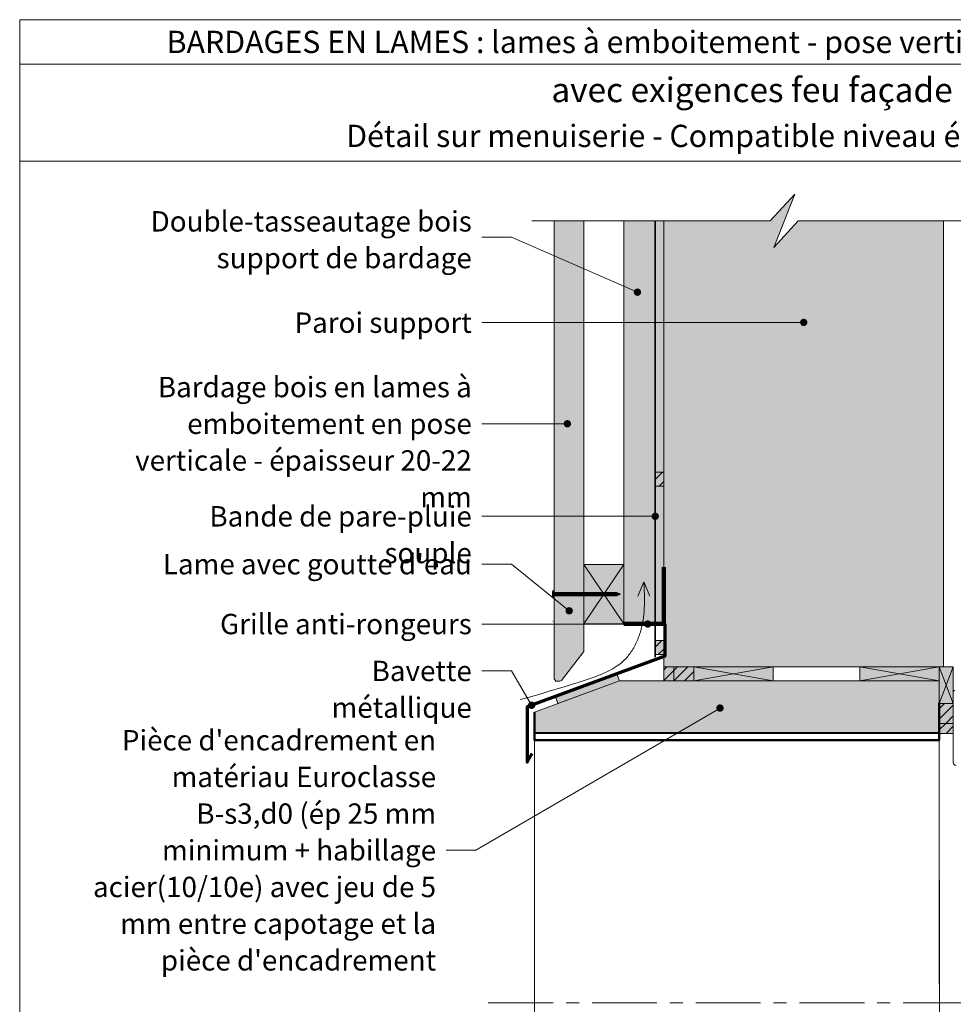
# Model space of a CAD drawing. Units: millimetres. Extents: x -1 to 984, y -7935 to -6580.
# Drawn here: x -1 to 629, y -7245 to -6580 of the extents above; entities that cross this region are included whole.
import ezdxf

# ---------------------------------------------------------------- set-up
doc = ezdxf.new("R2010")
doc.units = ezdxf.units.MM
doc.header["$LTSCALE"] = 5
doc.linetypes.add('CADWORK_22', pattern=[0])
doc.linetypes.add('CADWORK_6', pattern=[14, 8.75, -1.75, 1.75, -1.75])
doc.layers.add('Ech.1_5', color=7, linetype='Continuous')
doc.styles.add('arial-', font='txt', dxfattribs={"height": 1})
pattern_1 = [(45, (0, 0), (-3.535534, 3.535534), [])]

# ---------------------------------------------------------------- blocks, each defined once
blk = doc.blocks.new('cw-line-extremity4')
at = {"lineweight": 5}
h = blk.add_hatch(color=0, dxfattribs=at)
edge = h.paths.add_edge_path()
edge.add_arc((0, 0), 2.5, 0, 360)

msp = doc.modelspace()

# ---------------------------------------------------------------- hatches: boundary and pattern name
at = {"layer": 'Ech.1_5', "lineweight": 5, "true_color": 0xffad86, "transparency": 33554687}
msp.add_hatch(color=21, dxfattribs=at).paths.add_polyline_path([(507.78, -6734.22), (521.89, -6698.27), (505.4, -6716.24), (433.56, -6716.24), (433.56, -7017.19), (622.4, -7017.19), (622.4, -6716.24), (524.26, -6716.24)])
at = {"layer": 'Ech.1_5', "lineweight": 20, "true_color": 0x804040, "transparency": 33554687}
msp.add_hatch(color=17, dxfattribs=at).paths.add_polyline_path([(359.51, -7025.29), (360.6, -7026.91), (363.36, -7026.91), (364.45, -7026.36), (379.51, -7006.81), (379.51, -6716.24), (359.51, -6716.24), (359.51, -7019.98)])
at = {"layer": 'Ech.1_5', "lineweight": 20, "true_color": 0x916a48, "transparency": 33554687}
for points in [[(433.56, -6988.27), (433.56, -6716.24), (406.56, -6716.24), (406.56, -6988.27)], [(379.56, -6948.27), (379.56, -6988.27), (406.56, -6988.27), (406.56, -6948.27)]]:
    msp.add_hatch(color=35, dxfattribs=at).paths.add_polyline_path(points)
at = {"layer": 'Ech.1_5', "lineweight": 5, "true_color": 0xe9ddf7, "transparency": 33554687}
for points in [[(433.56, -6885.78), (427.91, -6885.78), (427.91, -6895.21), (433.56, -6895.21)], [(433.56, -6999.5), (427.91, -6999.5), (427.91, -7008.93), (433.56, -7008.93)], [(403.66, -7026.64), (401.95, -7021.94), (360.38, -7037.25), (362.1, -7041.94), (403.66, -7026.64)], [(440.35, -7017.19), (433.56, -7017.19), (433.56, -7026.62), (440.35, -7026.62)], [(440.35, -7026.62), (453.73, -7026.62), (453.73, -7017.19), (440.35, -7017.19)], [(346.3, -7047.76), (346.3, -7061.63), (619.48, -7061.64), (619.48, -7026.62), (462.76, -7026.62), (462.76, -7026.62), (403.66, -7026.64)], [(628.92, -7055.4), (628.92, -7042.02), (619.48, -7042.02), (619.48, -7055.4)], [(619.48, -7055.4), (619.48, -7062.19), (628.92, -7062.19), (628.92, -7055.4)]]:
    msp.add_hatch(color=254, dxfattribs=at).paths.add_polyline_path(points)
at = {"layer": 'Ech.1_5', "lineweight": 20, "transparency": 33554687}
h = msp.add_hatch(dxfattribs=at)
h.set_pattern_fill('CwHatchPattern_11', color=190, style=0, pattern_type=2)
h.set_pattern_definition(pattern_1)
h.paths.add_polyline_path([(433.56, -6885.78), (427.91, -6885.78), (427.91, -6895.21), (433.56, -6895.21)])
at = {"layer": 'Ech.1_5', "lineweight": 5, "transparency": 33554687}
h = msp.add_hatch(color=252, dxfattribs=at)
edge = h.paths.add_edge_path()
edge.add_line((358.65, -6970.79), (358.65, -6965.75))
edge.add_arc((371.21, -6968.27), 12.81, 168.66328, 191.33672)
for points in [[(358.95, -6970.79), (358.95, -6969.95), (358.95, -6966.58), (358.95, -6965.75), (358.65, -6965.75), (358.65, -6970.79)], [(361.26, -6969.4), (359.51, -6969.4, 0.414214), (358.95, -6969.95), (358.95, -6966.58, 0.414214), (359.51, -6967.14), (361.26, -6967.14)], [(361.26, -6969.4), (362.09, -6969.4), (362.09, -6967.14), (361.26, -6967.14)], [(362.09, -6969.4), (362.92, -6969.4), (362.92, -6967.14), (362.09, -6967.14)], [(362.92, -6969.4), (363.76, -6969.4), (363.76, -6967.14), (362.92, -6967.14)], [(363.76, -6969.4), (364.59, -6969.4), (364.59, -6967.14), (363.76, -6967.14)], [(364.59, -6969.4), (365.42, -6969.4), (365.42, -6967.14), (364.59, -6967.14)], [(365.42, -6969.4), (366.26, -6969.4), (366.26, -6967.14), (365.42, -6967.14)], [(366.26, -6969.4), (367.09, -6969.4), (367.09, -6967.14), (366.26, -6967.14)], [(367.09, -6969.4), (367.92, -6969.4), (367.92, -6967.14), (367.09, -6967.14)], [(367.92, -6969.4), (368.76, -6969.4), (368.76, -6967.14), (367.92, -6967.14)], [(368.76, -6969.4), (369.59, -6969.4), (369.59, -6967.14), (368.76, -6967.14)], [(369.59, -6969.4), (370.42, -6969.4), (370.42, -6967.14), (369.59, -6967.14)], [(370.42, -6969.4), (371.26, -6969.4), (371.26, -6967.14), (370.42, -6967.14)], [(371.26, -6969.4), (372.09, -6969.4), (372.09, -6967.14), (371.26, -6967.14)], [(372.09, -6969.4), (372.92, -6969.4), (372.92, -6967.14), (372.09, -6967.14)], [(372.92, -6969.4), (373.76, -6969.4), (373.76, -6967.14), (372.92, -6967.14)], [(373.76, -6969.4), (374.59, -6969.4), (374.59, -6967.14), (373.76, -6967.14)], [(374.59, -6969.4), (375.42, -6969.4), (375.42, -6967.14), (374.59, -6967.14)], [(375.42, -6969.4), (376.26, -6969.4), (376.26, -6967.14), (375.42, -6967.14)], [(376.26, -6969.4), (377.09, -6969.4), (377.09, -6967.14), (376.26, -6967.14)], [(377.09, -6969.4), (377.92, -6969.4), (377.92, -6967.14), (377.09, -6967.14)], [(377.92, -6969.4), (378.76, -6969.4), (378.76, -6967.14), (377.92, -6967.14)], [(378.76, -6969.4), (379.59, -6969.4), (379.59, -6967.14), (378.76, -6967.14)], [(379.59, -6969.4), (380.42, -6969.4), (380.42, -6967.14), (379.59, -6967.14)], [(380.42, -6969.4), (381.26, -6969.4), (381.26, -6967.14), (380.42, -6967.14)], [(381.26, -6969.4), (382.09, -6969.4), (382.09, -6967.14), (381.26, -6967.14)], [(382.09, -6969.4), (382.92, -6969.4), (382.92, -6967.14), (382.09, -6967.14)], [(382.92, -6969.4), (383.76, -6969.4), (383.76, -6967.14), (382.92, -6967.14)], [(383.76, -6969.4), (384.59, -6969.4), (384.59, -6967.14), (383.76, -6967.14)], [(384.59, -6969.4), (385.42, -6969.4), (385.42, -6967.14), (384.59, -6967.14)], [(385.42, -6969.4), (386.26, -6969.4), (386.26, -6967.14), (385.42, -6967.14)], [(386.26, -6969.4), (387.09, -6969.4), (387.09, -6967.14), (386.26, -6967.14)], [(387.09, -6969.4), (387.92, -6969.4), (387.92, -6967.14), (387.09, -6967.14)], [(387.92, -6969.4), (388.76, -6969.4), (388.76, -6967.14), (387.92, -6967.14)], [(388.76, -6969.4), (389.59, -6969.4), (389.59, -6967.14), (388.76, -6967.14)], [(389.59, -6969.4), (390.42, -6969.4), (390.42, -6967.14), (389.59, -6967.14)], [(390.42, -6969.4), (391.26, -6969.4), (391.26, -6967.14), (390.42, -6967.14)], [(391.26, -6969.4), (392.09, -6969.4), (392.09, -6967.14), (391.26, -6967.14)], [(392.09, -6969.4), (392.92, -6969.4), (392.92, -6967.14), (392.09, -6967.14)], [(392.92, -6969.4), (393.76, -6969.4), (393.76, -6967.14), (392.92, -6967.14)], [(393.76, -6969.4), (394.59, -6969.4), (394.59, -6967.14), (393.76, -6967.14)], [(394.59, -6969.4), (395.42, -6969.4), (395.42, -6967.14), (394.59, -6967.14)], [(395.42, -6969.4), (396.26, -6969.4), (396.26, -6967.14), (395.42, -6967.14)], [(396.26, -6969.4), (397.09, -6969.4), (397.09, -6967.14), (396.26, -6967.14)], [(397.09, -6969.4), (397.92, -6969.4), (397.92, -6967.14), (397.09, -6967.14)], [(397.92, -6969.4), (398.76, -6969.4), (398.76, -6967.14), (397.92, -6967.14)], [(398.76, -6969.4), (399.59, -6969.4), (399.59, -6967.14), (398.76, -6967.14)], [(399.59, -6969.4), (400.42, -6969.4), (400.42, -6967.14), (399.59, -6967.14)], [(401.79, -6967.14), (400.42, -6967.14), (400.42, -6969.4), (401.79, -6969.4, -0.351359)], [(404.45, -6968.27), (401.79, -6967.14, 0.351359), (401.79, -6969.4)]]:
    msp.add_hatch(color=252, dxfattribs=at).paths.add_polyline_path(points)
at = {"layer": 'Ech.1_5', "lineweight": 20, "transparency": 33554687}
h = msp.add_hatch(dxfattribs=at)
h.set_pattern_fill('CwHatchPattern_11', color=190, style=0, pattern_type=2)
h.set_pattern_definition(pattern_1)
h.paths.add_polyline_path([(433.56, -6999.5), (427.91, -6999.5), (427.91, -7008.93), (433.56, -7008.93)])
h = msp.add_hatch(dxfattribs=at)
h.set_pattern_fill('CwHatchPattern_11', color=190, style=0, pattern_type=2)
h.set_pattern_definition(pattern_1)
h.paths.add_polyline_path([(440.35, -7017.19), (433.56, -7017.19), (433.56, -7026.62), (440.35, -7026.62)])
h = msp.add_hatch(dxfattribs=at)
h.set_pattern_fill('CwHatchPattern_11', color=190, style=0, pattern_type=2)
h.set_pattern_definition(pattern_1)
h.paths.add_polyline_path([(440.35, -7026.62), (453.73, -7026.62), (453.73, -7017.19), (440.35, -7017.19)])
at = {"layer": 'Ech.1_5', "lineweight": 20, "true_color": 0xe9ddf7, "transparency": 33554687}
for points in [[(453.73, -7026.62), (507.45, -7026.62), (507.45, -7017.19), (453.73, -7017.19)], [(565.77, -7026.62), (619.48, -7026.62), (619.48, -7017.19), (565.77, -7017.19)], [(628.92, -7042.02), (628.92, -7017.19), (619.48, -7017.19), (619.48, -7042.02)]]:
    msp.add_hatch(color=254, dxfattribs=at).paths.add_polyline_path(points)
at = {"layer": 'Ech.1_5', "lineweight": 20, "transparency": 33554687}
h = msp.add_hatch(dxfattribs=at)
h.set_pattern_fill('CwHatchPattern_11', color=190, style=0, pattern_type=2)
h.set_pattern_definition(pattern_1)
h.paths.add_polyline_path([(628.92, -7055.4), (628.92, -7042.02), (619.48, -7042.02), (619.48, -7055.4)])
h = msp.add_hatch(dxfattribs=at)
h.set_pattern_fill('CwHatchPattern_11', color=190, style=0, pattern_type=2)
h.set_pattern_definition(pattern_1)
h.paths.add_polyline_path([(619.48, -7055.4), (619.48, -7062.19), (628.92, -7062.19), (628.92, -7055.4)])

# ---------------------------------------------------------------- linework, layer by layer
at = {"layer": 'Ech.1_5', "color": 190, "lineweight": 20}
for p, q in [((983.92, -6610.49), (-1.08, -6610.49)), ((420.09, -6959.94), (416.01, -6969.57)), ((420.09, -6959.94), (424.17, -6969.57))]:
    msp.add_line(p, q, dxfattribs=at)
at = {"layer": 'Ech.1_5', "color": 190, "lineweight": 9}
for p, q in [((358.65, -6965.75), (358.65, -6970.79)), ((358.95, -6965.75), (358.95, -6966.58)), ((358.95, -6966.58), (358.95, -6969.95)), ((358.95, -6970.79), (358.95, -6969.95)), ((401.79, -6967.14), (359.51, -6967.14)), ((401.79, -6969.4), (359.51, -6969.4)), ((361.26, -6967.14), (361.26, -6969.4)), ((362.09, -6967.14), (362.09, -6969.4)), ((362.92, -6967.14), (362.92, -6969.4)), ((363.76, -6967.14), (363.76, -6969.4)), ((364.59, -6967.14), (364.59, -6969.4)), ((365.42, -6967.14), (365.42, -6969.4)), ((366.26, -6967.14), (366.26, -6969.4)), ((367.09, -6967.14), (367.09, -6969.4)), ((367.92, -6967.14), (367.92, -6969.4)), ((368.76, -6967.14), (368.76, -6969.4)), ((369.59, -6967.14), (369.59, -6969.4)), ((370.42, -6967.14), (370.42, -6969.4)), ((371.26, -6967.14), (371.26, -6969.4)), ((372.09, -6967.14), (372.09, -6969.4)), ((372.92, -6967.14), (372.92, -6969.4)), ((373.76, -6967.14), (373.76, -6969.4)), ((373.76, -6967.14), (373.76, -6969.4)), ((374.59, -6967.14), (374.59, -6969.4)), ((375.42, -6967.14), (375.42, -6969.4)), ((376.26, -6967.14), (376.26, -6969.4)), ((377.09, -6967.14), (377.09, -6969.4)), ((377.92, -6967.14), (377.92, -6969.4)), ((378.76, -6967.14), (378.76, -6969.4)), ((379.59, -6967.14), (379.59, -6969.4)), ((380.42, -6967.14), (380.42, -6969.4)), ((381.26, -6967.14), (381.26, -6969.4)), ((382.09, -6967.14), (382.09, -6969.4)), ((382.92, -6967.14), (382.92, -6969.4)), ((383.76, -6967.14), (383.76, -6969.4)), ((384.59, -6967.14), (384.59, -6969.4)), ((385.42, -6967.14), (385.42, -6969.4)), ((386.26, -6967.14), (386.26, -6969.4)), ((387.09, -6967.14), (387.09, -6969.4)), ((387.92, -6967.14), (387.92, -6969.4)), ((388.76, -6967.14), (388.76, -6969.4)), ((389.59, -6967.14), (389.59, -6969.4)), ((390.42, -6967.14), (390.42, -6969.4)), ((391.26, -6967.14), (391.26, -6969.4)), ((392.09, -6967.14), (392.09, -6969.4)), ((392.92, -6967.14), (392.92, -6969.4)), ((393.76, -6967.14), (393.76, -6969.4)), ((394.59, -6967.14), (394.59, -6969.4)), ((395.42, -6967.14), (395.42, -6969.4)), ((396.26, -6967.14), (396.26, -6969.4)), ((397.09, -6967.14), (397.09, -6969.4)), ((397.92, -6967.14), (397.92, -6969.4)), ((398.76, -6967.14), (398.76, -6969.4)), ((399.59, -6967.14), (399.59, -6969.4)), ((400.42, -6967.14), (400.42, -6969.4)), ((404.45, -6968.27), (401.79, -6967.14)), ((404.45, -6968.27), (401.79, -6969.4)), ((358.95, -6970.79), (358.65, -6970.79)), ((358.95, -6986.41), (358.65, -6986.41))]:
    msp.add_line(p, q, dxfattribs=at)
at = {"layer": 'Ech.1_5', "color": 7, "lineweight": 20}
msp.add_line((619.48, -7062.19), (619.49, -7332.53), dxfattribs=at)
at = {"layer": 'Ech.1_5', "color": 190, "lineweight": 20}
for points in [[(983.92, -6676.01), (-1.08, -6676.01), (-1.08, -6580.49), (983.92, -6580.49), (983.92, -6676.01)], [(983.92, -7935.49), (983.92, -6580.49), (-1.08, -6580.49), (-1.08, -7935.49), (983.92, -7935.49)], [(344.51, -6716.24), (505.4, -6716.24), (521.89, -6698.27), (507.78, -6734.22), (524.26, -6716.24), (695.17, -6716.24)], [(507.78, -6734.22), (521.89, -6698.27), (505.4, -6716.24), (433.56, -6716.24), (433.56, -7017.19), (622.4, -7017.19), (622.4, -6716.24), (524.26, -6716.24), (507.78, -6734.22)], [(507.78, -6734.22), (521.89, -6698.27), (505.4, -6716.24), (433.56, -6716.24), (433.56, -7017.19), (622.4, -7017.19), (622.4, -6716.24), (524.26, -6716.24), (507.78, -6734.22)], [(507.78, -6734.22), (521.89, -6698.27), (505.4, -6716.24), (433.56, -6716.24), (433.56, -7017.19), (622.4, -7017.19), (622.4, -6716.24), (524.26, -6716.24), (507.78, -6734.22)], [(433.56, -6988.27), (433.56, -6716.24), (406.56, -6716.24), (406.56, -6988.27), (433.56, -6988.27)], [(415.77, -6764.39), (330.86, -6727.29), (310.86, -6727.29)], [(527.98, -6784.79), (330.86, -6784.79), (310.86, -6784.79)], [(368.48, -6853.17), (330.86, -6853.17), (310.86, -6853.17)], [(427.78, -6915.64), (330.86, -6915.64), (310.86, -6915.64)], [(369.73, -6979.42), (330.86, -6947.92), (310.86, -6947.92)], [(379.56, -6948.27), (379.56, -6988.27), (406.56, -6988.27), (406.56, -6948.27), (379.56, -6948.27)], [(406.56, -6948.27), (379.56, -6988.27), (406.56, -6988.27), (379.56, -6948.27)], [(336.7, -7039.34), (344.46, -7037.13), (348.35, -7036.01), (352.24, -7034.89), (356.14, -7033.75), (360.06, -7032.59), (363.98, -7031.41), (367.92, -7030.21), (371.87, -7028.99), (375.84, -7027.73), (377.83, -7027.09), (379.83, -7026.44), (381.83, -7025.78), (383.83, -7025.1), (385.83, -7024.4), (387.81, -7023.68), (388.79, -7023.31), (389.77, -7022.93), (390.75, -7022.54), (391.71, -7022.14), (392.67, -7021.72), (393.63, -7021.3), (394.57, -7020.87), (395.5, -7020.42), (396.42, -7019.96), (397.33, -7019.48), (398.23, -7018.99), (399.12, -7018.49), (399.99, -7017.97), (400.85, -7017.43), (401.7, -7016.87), (402.53, -7016.3), (403.34, -7015.71), (404.14, -7015.09), (404.92, -7014.46), (405.68, -7013.81), (406.42, -7013.13), (407.14, -7012.44), (407.84, -7011.71), (408.52, -7010.97), (409.18, -7010.21), (409.82, -7009.42), (410.45, -7008.62), (411.05, -7007.79), (411.63, -7006.95), (412.19, -7006.09), (412.73, -7005.22), (413.25, -7004.33), (413.75, -7003.42), (414.23, -7002.5), (414.7, -7001.57), (415.14, -7000.62), (415.57, -6999.66), (415.97, -6998.69), (416.36, -6997.72), (416.73, -6996.73), (417.08, -6995.73), (417.42, -6994.73), (417.73, -6993.72), (418.03, -6992.71), (418.31, -6991.69), (418.57, -6990.66), (418.81, -6989.64), (419.03, -6988.61), (419.24, -6987.57), (419.43, -6986.54), (419.6, -6985.51), (419.76, -6984.48), (419.9, -6983.45), (420.02, -6982.42), (420.13, -6981.39), (420.22, -6980.36), (420.3, -6979.34), (420.37, -6978.31), (420.42, -6977.28), (420.46, -6976.26), (420.49, -6975.24), (420.51, -6974.21), (420.52, -6972.17), (420.5, -6970.13), (420.45, -6968.09), (420.38, -6966.05), (420.29, -6964.01), (420.09, -6959.94)], [(422.71, -6988.34), (330.86, -6988.34), (310.86, -6988.34)], [(344.35, -7043.15), (330.86, -7019.94), (310.86, -7019.94)], [(403.66, -7026.64), (401.95, -7021.94), (360.38, -7037.25), (362.1, -7041.94), (403.66, -7026.64), (403.66, -7026.64)], [(403.66, -7026.64), (401.95, -7021.94), (360.38, -7037.25), (362.1, -7041.94), (403.66, -7026.64), (403.66, -7026.64)], [(440.35, -7017.19), (433.56, -7017.19), (433.56, -7026.62), (440.35, -7026.62), (440.35, -7017.19)], [(453.73, -7017.19), (440.35, -7017.19), (440.35, -7026.62), (453.73, -7026.62), (453.73, -7017.19)], [(453.73, -7026.62), (507.45, -7026.62), (507.45, -7017.19), (453.73, -7017.19), (453.73, -7026.62)], [(507.45, -7017.19), (453.73, -7026.62), (453.73, -7017.19), (507.45, -7026.62)], [(453.73, -7026.62), (507.45, -7026.62), (507.45, -7017.19), (453.73, -7017.19), (453.73, -7026.62)], [(565.77, -7026.62), (619.48, -7026.62), (619.48, -7017.19), (565.77, -7017.19), (565.77, -7026.62)], [(619.48, -7017.19), (565.77, -7026.62), (565.77, -7017.19), (619.48, -7026.62)], [(565.77, -7026.62), (619.48, -7026.62), (619.48, -7017.19), (565.77, -7017.19), (565.77, -7026.62)], [(628.92, -7042.02), (628.92, -7017.19), (619.48, -7017.19), (619.48, -7042.02), (628.92, -7042.02)], [(619.48, -7017.19), (628.92, -7042.02), (619.48, -7042.02), (628.92, -7017.19)], [(628.92, -7042.02), (628.92, -7017.19), (619.48, -7017.19), (619.48, -7042.02), (628.92, -7042.02)], [(346.3, -7047.76), (346.3, -7061.63), (619.48, -7061.64), (619.48, -7026.62), (462.76, -7026.62), (462.76, -7026.62), (403.66, -7026.64), (346.3, -7047.76)], [(619.48, -7042.02), (619.48, -7055.4), (628.92, -7055.4), (628.92, -7042.02), (619.48, -7042.02)], [(471.49, -7045.06), (306.77, -7141.01), (286.77, -7141.01)], [(619.48, -7055.4), (619.48, -7062.19), (628.92, -7062.19), (628.92, -7055.4), (619.48, -7055.4)]]:
    msp.add_lwpolyline(points, dxfattribs=at)
at = {"layer": 'Ech.1_5', "color": 7, "lineweight": 20}
for points in [[(359.51, -7025.29), (360.6, -7026.91), (363.36, -7026.91), (364.45, -7026.36), (379.51, -7006.81), (379.51, -6716.24), (359.51, -6716.24), (359.51, -7019.98), (359.51, -7025.29)], [(433.56, -6988.27), (406.56, -6988.27), (406.56, -6716.24)], [(619.48, -7062.19), (619.49, -7401.07), (587.49, -7401.08), (587.49, -7402.3), (346.3, -7426.38), (346.3, -7062.18), (619.49, -7062.19)]]:
    msp.add_lwpolyline(points, dxfattribs=at)
at = {"layer": 'Ech.1_5', "color": 202, "linetype": 'CADWORK_22', "lineweight": 35, "ltscale": 0.6, "true_color": 0x8200c8, "elevation": 2500, "flags": 128}
msp.add_lwpolyline([(427.78, -6716.24), (427.78, -7010.79)], dxfattribs=at)
at = {"layer": 'Ech.1_5', "color": 190, "lineweight": 5}
for points in [[(433.56, -6885.78), (427.91, -6885.78), (427.91, -6895.21), (433.56, -6895.21), (433.56, -6885.78)], [(433.56, -6885.78), (427.91, -6885.78), (427.91, -6895.21), (433.56, -6895.21), (433.56, -6885.78)], [(433.56, -6999.5), (427.91, -6999.5), (427.91, -7008.93), (433.56, -7008.93), (433.56, -6999.5)], [(433.56, -6999.5), (427.91, -6999.5), (427.91, -7008.93), (433.56, -7008.93), (433.56, -6999.5)], [(440.35, -7017.19), (433.56, -7017.19), (433.56, -7026.62), (440.35, -7026.62), (440.35, -7017.19)], [(440.35, -7017.19), (433.56, -7017.19), (433.56, -7026.62), (440.35, -7026.62), (440.35, -7017.19)], [(440.35, -7026.62), (453.73, -7026.62), (453.73, -7017.19), (440.35, -7017.19), (440.35, -7026.62)], [(440.35, -7026.62), (453.73, -7026.62), (453.73, -7017.19), (440.35, -7017.19), (440.35, -7026.62)], [(440.35, -7026.62), (453.73, -7026.62), (453.73, -7017.19), (440.35, -7017.19), (440.35, -7026.62)], [(628.92, -7055.4), (628.92, -7042.02), (619.48, -7042.02), (619.48, -7055.4), (628.92, -7055.4)], [(628.92, -7055.4), (628.92, -7042.02), (619.48, -7042.02), (619.48, -7055.4), (628.92, -7055.4)], [(628.92, -7055.4), (628.92, -7042.02), (619.48, -7042.02), (619.48, -7055.4), (628.92, -7055.4)], [(619.48, -7055.4), (619.48, -7062.19), (628.92, -7062.19), (628.92, -7055.4), (619.48, -7055.4)], [(619.48, -7055.4), (619.48, -7062.19), (628.92, -7062.19), (628.92, -7055.4), (619.48, -7055.4)]]:
    msp.add_lwpolyline(points, dxfattribs=at)
at = {"layer": 'Ech.1_5', "color": 5, "lineweight": 20}
msp.add_lwpolyline([(379.56, -6948.27), (379.56, -6988.27), (406.56, -6988.27), (406.56, -6948.27), (379.56, -6948.27)], dxfattribs=at)
at = {"layer": 'Ech.1_5', "color": 8, "lineweight": 90}
msp.add_lwpolyline([(406.56, -6988.27), (433.56, -6988.27), (433.56, -6950.02)], dxfattribs=at)
at = {"layer": 'Ech.1_5', "color": 7, "lineweight": 9}
for points in [[(358.65, -6970.79), (358.65, -6965.75, 0.099256), (358.65, -6970.79)], [(361.26, -6969.4), (359.51, -6969.4, 0.414214), (358.95, -6969.95), (358.95, -6966.58, 0.414214), (359.51, -6967.14), (361.26, -6967.14), (361.26, -6969.4)], [(401.79, -6967.14), (400.42, -6967.14), (400.42, -6969.4), (401.79, -6969.4, -0.351359), (401.79, -6967.14)], [(404.45, -6968.27), (401.79, -6967.14, 0.351359), (401.79, -6969.4), (404.45, -6968.27)]]:
    msp.add_lwpolyline(points, format="xyb", dxfattribs=at)
for points in [[(358.95, -6970.79), (358.95, -6969.95), (358.95, -6966.58), (358.95, -6965.75), (358.65, -6965.75), (358.65, -6970.79), (358.95, -6970.79)], [(361.26, -6969.4), (362.09, -6969.4), (362.09, -6967.14), (361.26, -6967.14), (361.26, -6969.4)], [(362.09, -6969.4), (362.92, -6969.4), (362.92, -6967.14), (362.09, -6967.14), (362.09, -6969.4)], [(362.92, -6969.4), (363.76, -6969.4), (363.76, -6967.14), (362.92, -6967.14), (362.92, -6969.4)], [(363.76, -6969.4), (364.59, -6969.4), (364.59, -6967.14), (363.76, -6967.14), (363.76, -6969.4)], [(364.59, -6969.4), (365.42, -6969.4), (365.42, -6967.14), (364.59, -6967.14), (364.59, -6969.4)], [(365.42, -6969.4), (366.26, -6969.4), (366.26, -6967.14), (365.42, -6967.14), (365.42, -6969.4)], [(366.26, -6969.4), (367.09, -6969.4), (367.09, -6967.14), (366.26, -6967.14), (366.26, -6969.4)], [(367.09, -6969.4), (367.92, -6969.4), (367.92, -6967.14), (367.09, -6967.14), (367.09, -6969.4)], [(367.92, -6969.4), (368.76, -6969.4), (368.76, -6967.14), (367.92, -6967.14), (367.92, -6969.4)], [(368.76, -6969.4), (369.59, -6969.4), (369.59, -6967.14), (368.76, -6967.14), (368.76, -6969.4)], [(369.59, -6969.4), (370.42, -6969.4), (370.42, -6967.14), (369.59, -6967.14), (369.59, -6969.4)], [(370.42, -6969.4), (371.26, -6969.4), (371.26, -6967.14), (370.42, -6967.14), (370.42, -6969.4)], [(371.26, -6969.4), (372.09, -6969.4), (372.09, -6967.14), (371.26, -6967.14), (371.26, -6969.4)], [(372.09, -6969.4), (372.92, -6969.4), (372.92, -6967.14), (372.09, -6967.14), (372.09, -6969.4)], [(372.92, -6969.4), (373.76, -6969.4), (373.76, -6967.14), (372.92, -6967.14), (372.92, -6969.4)], [(373.76, -6969.4), (374.59, -6969.4), (374.59, -6967.14), (373.76, -6967.14), (373.76, -6969.4)], [(374.59, -6969.4), (375.42, -6969.4), (375.42, -6967.14), (374.59, -6967.14), (374.59, -6969.4)], [(375.42, -6969.4), (376.26, -6969.4), (376.26, -6967.14), (375.42, -6967.14), (375.42, -6969.4)], [(376.26, -6969.4), (377.09, -6969.4), (377.09, -6967.14), (376.26, -6967.14), (376.26, -6969.4)], [(377.09, -6969.4), (377.92, -6969.4), (377.92, -6967.14), (377.09, -6967.14), (377.09, -6969.4)], [(377.92, -6969.4), (378.76, -6969.4), (378.76, -6967.14), (377.92, -6967.14), (377.92, -6969.4)], [(378.76, -6969.4), (379.59, -6969.4), (379.59, -6967.14), (378.76, -6967.14), (378.76, -6969.4)], [(379.59, -6969.4), (380.42, -6969.4), (380.42, -6967.14), (379.59, -6967.14), (379.59, -6969.4)], [(380.42, -6969.4), (381.26, -6969.4), (381.26, -6967.14), (380.42, -6967.14), (380.42, -6969.4)], [(381.26, -6969.4), (382.09, -6969.4), (382.09, -6967.14), (381.26, -6967.14), (381.26, -6969.4)], [(382.09, -6969.4), (382.92, -6969.4), (382.92, -6967.14), (382.09, -6967.14), (382.09, -6969.4)], [(382.92, -6969.4), (383.76, -6969.4), (383.76, -6967.14), (382.92, -6967.14), (382.92, -6969.4)], [(383.76, -6969.4), (384.59, -6969.4), (384.59, -6967.14), (383.76, -6967.14), (383.76, -6969.4)], [(384.59, -6969.4), (385.42, -6969.4), (385.42, -6967.14), (384.59, -6967.14), (384.59, -6969.4)], [(385.42, -6969.4), (386.26, -6969.4), (386.26, -6967.14), (385.42, -6967.14), (385.42, -6969.4)], [(386.26, -6969.4), (387.09, -6969.4), (387.09, -6967.14), (386.26, -6967.14), (386.26, -6969.4)], [(387.09, -6969.4), (387.92, -6969.4), (387.92, -6967.14), (387.09, -6967.14), (387.09, -6969.4)], [(387.92, -6969.4), (388.76, -6969.4), (388.76, -6967.14), (387.92, -6967.14), (387.92, -6969.4)], [(388.76, -6969.4), (389.59, -6969.4), (389.59, -6967.14), (388.76, -6967.14), (388.76, -6969.4)], [(389.59, -6969.4), (390.42, -6969.4), (390.42, -6967.14), (389.59, -6967.14), (389.59, -6969.4)], [(390.42, -6969.4), (391.26, -6969.4), (391.26, -6967.14), (390.42, -6967.14), (390.42, -6969.4)], [(391.26, -6969.4), (392.09, -6969.4), (392.09, -6967.14), (391.26, -6967.14), (391.26, -6969.4)], [(392.09, -6969.4), (392.92, -6969.4), (392.92, -6967.14), (392.09, -6967.14), (392.09, -6969.4)], [(392.92, -6969.4), (393.76, -6969.4), (393.76, -6967.14), (392.92, -6967.14), (392.92, -6969.4)], [(393.76, -6969.4), (394.59, -6969.4), (394.59, -6967.14), (393.76, -6967.14), (393.76, -6969.4)], [(394.59, -6969.4), (395.42, -6969.4), (395.42, -6967.14), (394.59, -6967.14), (394.59, -6969.4)], [(395.42, -6969.4), (396.26, -6969.4), (396.26, -6967.14), (395.42, -6967.14), (395.42, -6969.4)], [(396.26, -6969.4), (397.09, -6969.4), (397.09, -6967.14), (396.26, -6967.14), (396.26, -6969.4)], [(397.09, -6969.4), (397.92, -6969.4), (397.92, -6967.14), (397.09, -6967.14), (397.09, -6969.4)], [(397.92, -6969.4), (398.76, -6969.4), (398.76, -6967.14), (397.92, -6967.14), (397.92, -6969.4)], [(398.76, -6969.4), (399.59, -6969.4), (399.59, -6967.14), (398.76, -6967.14), (398.76, -6969.4)], [(399.59, -6969.4), (400.42, -6969.4), (400.42, -6967.14), (399.59, -6967.14), (399.59, -6969.4)]]:
    msp.add_lwpolyline(points, dxfattribs=at)
at = {"layer": 'Ech.1_5', "color": 173, "lineweight": 70, "true_color": 0x6666cc}
msp.add_lwpolyline([(434.2, -6988.27), (434.2, -7010.06), (341.3, -7044.27), (341.3, -7081.6), (344.75, -7075.69)], dxfattribs=at)
at = {"layer": 'Ech.1_5', "color": 7, "lineweight": 20}
msp.add_lwpolyline([(630.74, -7083.88, -0.390931), (628.92, -7081.88), (628.92, -7034.21, -0.420236), (629.92, -7033.19)], format="xyb", dxfattribs=at)
at = {"layer": 'Ech.1_5', "color": 173, "lineweight": 50, "true_color": 0x6666cc}
msp.add_lwpolyline([(619.48, -7041.48), (619.48, -7066.65), (346.3, -7066.65), (346.3, -7047.76)], dxfattribs=at)
at = {"layer": 'Ech.1_5', "color": 7, "linetype": 'CADWORK_6', "lineweight": 18}
msp.add_lwpolyline([(708.89, -7243.97), (310.05, -7243.97)], dxfattribs=at)
at = {"layer": 'Ech.1_5', "color": 190, "lineweight": 9}
for centre, radius, start, end in [((371.21, -6968.27), 12.81, 168.66328, 191.33672), ((359.51, -6966.58), 0.556, 180, 270), ((359.51, -6969.95), 0.556, 90, 180), ((403.2, -6968.27), 1.81, 141.28124, 218.71876)]:
    msp.add_arc(centre, radius, start, end, dxfattribs=at)
at = {"layer": 'Ech.1_5', "color": 7, "lineweight": 20}
msp.add_arc((630.92, -7081.89), 2, 179.59171, 265, dxfattribs=at)

# ---------------------------------------------------------------- block references
at = {"layer": 'Ech.1_5', "color": 190, "lineweight": 20}
for p, rotation in [((415.77, -6764.39), 156.3963566055083), ((527.98, -6784.79), 180), ((368.48, -6853.17), 180), ((427.78, -6915.64), 180), ((369.73, -6979.42), 140.9838186492097), ((422.71, -6988.34), 180), ((344.35, -7043.15), 120.1638055169447), ((471.49, -7045.06), 210.2219366445218)]:
    msp.add_blockref('cw-line-extremity4', p, dxfattribs=dict(at, rotation=rotation))

# ---------------------------------------------------------------- texts
at = {"layer": 'Ech.1_5', "color": 190, "style": 'arial-'}
msp.add_text('avec exigences feu façade', height=16.5, dxfattribs=at).set_placement((357.72, -6636.13))
at = {"layer": 'Ech.1_5', "color": 200, "true_color": 0xa800ff, "insert": (491.42, -6587.99), "char_height": 15, "width": 970, "attachment_point": 2, "line_spacing_factor": 1.08}
msp.add_mtext('{\\fArial|b1|i0;\\W1.000000;\\H15.000000;\\c16711848;BARDAGES EN LAMES : lames à emboitement - pose verticale (épaisseur 20-22 mm)}', dxfattribs=at)
at = {"layer": 'Ech.1_5', "color": 4, "true_color": 0x00ffff, "line_spacing_factor": 1.08}
for s, insert, char_height, width, attachment_point in [('{\\fArial|b0|i0;\\W1.000000;\\H15.000000;\\c16711848;Détail sur menuiserie - Compatible niveau étanchéité Ee2}', (491.42, -6651.4), 15, 970, 2), ('{\\fArial|b0|i0;\\W1.000000;\\H13.750000;\\c16711848;Double-tasseautage bois support de bardage}', (303.98, -6709.71), 13.75, 241.2558, 3), ('{\\fArial|b0|i0;\\W1.000000;\\H13.750000;\\c16711848;Paroi support}', (303.98, -6778.08), 13.75, 183.7313, 3), ('{\\fArial|b0|i0;\\W1.000000;\\H13.750000;\\c16711848;Bardage bois en lames à emboitement en pose verticale - épaisseur 20-22 mm}', (303.98, -6821.54), 13.75, 265.7239, 3), ('{\\fArial|b0|i0;\\W1.000000;\\H13.750000;\\c16711848;Bande de pare-pluie souple}', (303.98, -6908.77), 13.75, 235.9544, 3), ("{\\fArial|b0|i0;\\W1.000000;\\H13.750000;\\c16711848;Lame avec goutte d'eau}", (303.98, -6941.05), 13.75, 212.5548, 3), ('{\\fArial|b0|i0;\\W1.000000;\\H13.750000;\\c16711848;Grille anti-rongeurs}', (303.98, -6981.46), 13.75, 195.4164, 3), ('{\\fArial|b0|i0;\\W1.000000;\\H13.750000;\\c16711848;Bavette métallique}', (303.98, -7013.11), 13.75, 155.3131, 3), ("{\\fArial|b0|i0;\\W1.000000;\\H13.750000;\\c16711848;Pièce d'encadrement en matériau Euroclasse B-s3,d0 (ép 25 mm minimum + habillage acier(10/10e) avec jeu de 5 mm entre capotage et la pièce d'encadrement}", (279.9, -7059.89), 13.75, 232.9721, 3)]:
    msp.add_mtext(s, dxfattribs=dict(at, insert=insert, char_height=char_height, width=width, attachment_point=attachment_point))

doc.saveas('drawing.dxf')
